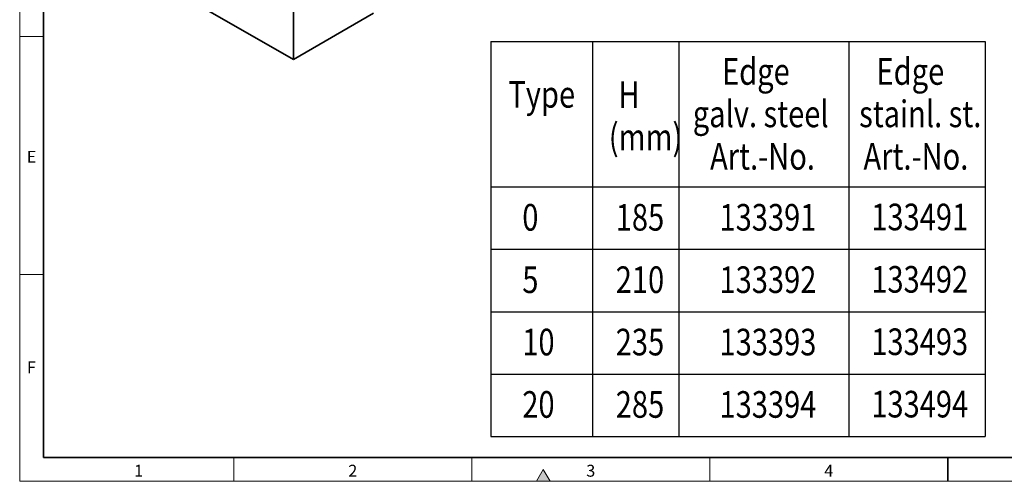
# Model space of a CAD drawing. Units: millimetres. Extents: x 75 to 2100, y 0 to 1460.
# Drawn here: x 75 to 1109, y 25 to 510 of the extents above; entities that cross this region are included whole.
import ezdxf

# ---------------------------------------------------------------- set-up
doc = ezdxf.new("R2010")
doc.units = ezdxf.units.MM
doc.header["$LTSCALE"] = 5
doc.linetypes.add('AUSGEZOGEN', pattern=[0])
doc.linetypes.add('SLD-Durchgehend', pattern=[0])
doc.layers.get('0').update_dxf_attribs({"color": 1, "lineweight": 25})
doc.layers.add('133394', color=7, linetype='Continuous', lineweight=25)
doc.layers.add('Deutsch', color=4, linetype='AUSGEZOGEN')
doc.styles.add('BEMSTIL', font='isocp3.shx', dxfattribs={"width": 0.8})
doc.styles.add('SLDTEXTSTYLE0', font='TXT', dxfattribs={"width": 0.605})

# ---------------------------------------------------------------- blocks, each defined once
blk = doc.blocks.new('1036414-M_H_ISOMETRIC VIEW')
at = {"layer": '133394', "linetype": 'SLD-Durchgehend', "lineweight": 35}
for p, q in [((362.5, 114.3), (362.5, 374.4)), ((231.7, 189.8), (362.5, 114.3)), ((362.5, 114.3), (446.8, 163))]:
    blk.add_line(p, q, dxfattribs=at)

msp = doc.modelspace()

# ---------------------------------------------------------------- hatches: boundary and pattern name
at = {"linetype": 'Continuous'}
msp.add_hatch(color=256, dxfattribs=at).paths.add_polyline_path([(632.22, 25), (625, 37.5), (617.78, 25)], flags=0)

# ---------------------------------------------------------------- linework, layer by layer
at = {"linetype": 'SLD-Durchgehend', "lineweight": 18}
for p, q in [((75, 1460), (75, 25)), ((75, 50), (75, 1460)), ((100, 50), (100, 1435)), ((100, 492.5), (75, 492.5)), ((100, 242.5), (75, 242.5)), ((300, 50), (300, 25)), ((550, 50), (550, 25)), ((800, 50), (800, 25)), ((625, 37.5), (617.78, 25)), ((632.22, 25), (625, 37.5)), ((75, 25), (2075, 25)), ((617.78, 25), (632.22, 25))]:
    msp.add_line(p, q, dxfattribs=at)
at = {"linetype": 'SLD-Durchgehend', "lineweight": 35}
for p, q in [((100, 1435), (100, 50)), ((100, 50), (2050, 50)), ((1050, 50), (1050, 25))]:
    msp.add_line(p, q, dxfattribs=at)
at = {"layer": 'Deutsch'}
for p, q in [((570.02, 487.18), (767.53, 487.18)), ((570.02, 487.18), (570.02, 72.16)), ((676.76, 487.18), (676.76, 72.16)), ((767.53, 487.18), (1089.07, 487.18)), ((767.53, 487.18), (767.53, 72.16)), ((946.09, 487.18), (946.09, 72.16)), ((1089.07, 487.18), (1089.07, 72.16)), ((570.02, 334.44), (767.53, 334.44)), ((767.53, 334.44), (1089.07, 334.44)), ((570.02, 268.87), (767.53, 268.87)), ((767.53, 268.87), (1089.07, 268.87)), ((570.02, 203.3), (767.53, 203.3)), ((767.53, 203.3), (1089.07, 203.3)), ((570.02, 137.73), (767.53, 137.73)), ((767.53, 137.73), (1089.07, 137.73)), ((570.02, 72.16), (767.53, 72.16)), ((767.53, 72.16), (1089.07, 72.16))]:
    msp.add_line(p, q, dxfattribs=at)

# ---------------------------------------------------------------- block references
at = {"layer": '133394'}
msp.add_blockref('1036414-M_H_ISOMETRIC VIEW', (0, 354.1), dxfattribs=at)

# ---------------------------------------------------------------- texts
at = {"linetype": 'Continuous', "lineweight": 0, "char_height": 12.5, "attachment_point": 2, "style": 'SLDTEXTSTYLE0'}
for s, insert in [('E', (87.43, 372.36)), ('F', (87.34, 151.11)), ('1', (199.91, 42.36)), ('2', (424.91, 42.36)), ('3', (674.91, 42.36)), ('4', (924.91, 42.36))]:
    msp.add_mtext(s, dxfattribs=dict(at, insert=insert))
at = {"layer": 'Deutsch', "style": 'BEMSTIL', "width": 0.8}
for s, p in [('Edge', (812.79, 441.81)), ('Edge', (975.11, 441.81)), ('Type', (588.33, 417.72)), ('H', (703.92, 417.53)), ('galv. steel', (782.06, 397.22)), ('stainl. st.', (956.83, 397.22)), ('(mm)', (693.82, 372.89)), ('Art.-No.', (800.25, 352.57)), ('Art.-No.', (961.38, 352.57)), ('0', (602.97, 288.5)), ('185', (701.15, 288.5)), ('133391', (810.14, 288.5)), ('133491', (969.59, 288.85)), ('5', (602.97, 222.93)), ('210', (701.15, 222.93)), ('133392', (810.14, 222.93)), ('133492', (969.59, 223.28)), ('133493', (969.59, 157.71)), ('10', (602.97, 157.36)), ('235', (701.15, 157.36)), ('133393', (810.14, 157.36)), ('20', (602.97, 91.79)), ('285', (701.15, 91.79)), ('133394', (810.14, 91.79)), ('133494', (969.59, 92.14))]:
    msp.add_text(s, height=28, dxfattribs=at).set_placement(p)

doc.saveas('drawing.dxf')
